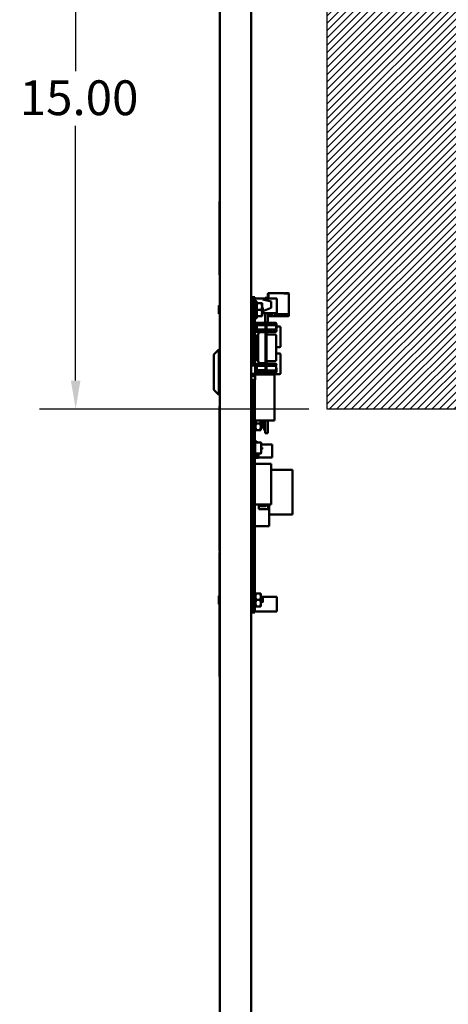
# Model space of a CAD drawing. Units: inches. Extents: x 3 to 151, y 2 to 117.
# Drawn here: x 124 to 134, y 45 to 69 of the extents above; entities that cross this region are included whole.
import ezdxf

# ---------------------------------------------------------------- set-up
doc = ezdxf.new("R2010")
doc.units = ezdxf.units.IN
doc.header["$LTSCALE"] = 7
doc.header["$MEASUREMENT"] = 0
for name, color, linetype, lineweight in [('Dimension (ANSI)', 7, 'Continuous', 25), ('Hatch (ANSI)', 7, 'Continuous', 18), ('Sketch Geometry (ANSI)', 7, 'Continuous', 25), ('Visible (ANSI)', 7, 'Continuous', 50)]:
    doc.layers.add(name, color=color, linetype=linetype, lineweight=lineweight)
doc.styles.add('Note Text (ANSI)', font='tahoma.ttf')
doc.dimstyles.new('Default (ANSI)', dxfattribs={"dimscale": 7, "dimtxt": 0.12, "dimasz": 0.098425, "dimexe": 0.125, "dimexo": 0.0625, "dimgap": 0.031496, "dimtad": 0, "dimtih": 1, "dimtoh": 1, "dimrnd": 1e-08, "dimzin": 0, "dimdsep": 46, "dimtxsty": 'Note Text (ANSI)', "dimcen": 0.09, "dimdle": 0.393701, "dimclrd": 256, "dimclre": 256, "dimclrt": 256, "dimadec": 0, "dimazin": 1, "dimtfac": 1, "dimtofl": 0, "dimtmove": 0, "dimatfit": 3, "dimfxl": 1, "dimtolj": 1, "dimtzin": 4, "dimlwd": -1, "dimlwe": -1, "dimarcsym": 0})

# ---------------------------------------------------------------- blocks, each defined once
blk = doc.blocks.new('*D28')
at = {"layer": 'Defpoints', "color": 0, "transparency": 16777216}
for p in [(131.257, 74.183), (125.194, 59.183), (131.257, 59.183)]:
    blk.add_point(p, dxfattribs=at)
at = {"layer": 'Dimension (ANSI)', "transparency": 16777216}
for p, q in [((130.819, 74.183), (124.319, 74.183)), ((125.194, 73.494), (125.194, 67.341)), ((125.194, 59.872), (125.194, 66.025)), ((130.819, 59.183), (124.319, 59.183))]:
    blk.add_line(p, q, dxfattribs=at)
for points in [[(125.079, 73.494), (125.309, 73.494), (125.194, 74.183)], [(125.079, 59.872), (125.309, 59.872), (125.194, 59.183)]]:
    blk.add_solid(points, dxfattribs=at)
at = {"layer": 'Dimension (ANSI)', "transparency": 16777216, "insert": (123.845, 67.12), "char_height": 0.84, "attachment_point": 1, "style": 'Note Text (ANSI)'}
blk.add_mtext('\\A1;15.00', dxfattribs=at)

msp = doc.modelspace()

# ---------------------------------------------------------------- hatches: boundary and pattern name
at = {"layer": 'Hatch (ANSI)'}
h = msp.add_hatch(dxfattribs=at)
h.set_pattern_fill('ANSI31', color=256, style=0)
h.paths.add_polyline_path([(142.007, 74.183), (142.007, 59.183), (131.257, 59.183), (131.257, 74.183)])

# ---------------------------------------------------------------- linework, layer by layer
at = {"layer": 'Sketch Geometry (ANSI)'}
for p, q in [((131.257, 59.183), (131.257, 74.183)), ((142.007, 59.183), (131.257, 59.183))]:
    msp.add_line(p, q, dxfattribs=at)
at = {"layer": 'Visible (ANSI)'}
for p, q in [((128.673, 59.256), (128.673, 85.771)), ((129.423, 85.808), (129.423, 33.528)), ((128.663, 64.198), (128.673, 64.198)), ((128.663, 62.428), (128.663, 64.198)), ((128.663, 62.428), (128.673, 62.428)), ((128.668, 61.671), (128.668, 62.428)), ((129.455, 61.884), (129.517, 61.884)), ((129.455, 61.884), (129.455, 61.638)), ((129.517, 61.884), (129.517, 61.638)), ((129.517, 61.856), (130.049, 61.856)), ((129.517, 61.852), (129.711, 61.852)), ((129.711, 61.832), (129.711, 61.852)), ((129.711, 61.832), (129.911, 61.782)), ((129.767, 61.867), (129.767, 61.856)), ((129.83, 61.867), (129.767, 61.867)), ((129.83, 61.974), (129.837, 61.974)), ((129.83, 61.974), (129.83, 61.867)), ((129.83, 61.867), (129.83, 61.856)), ((129.837, 61.977), (129.837, 61.862)), ((129.837, 61.862), (129.837, 61.856)), ((129.845, 61.985), (129.845, 61.975)), ((130.216, 61.985), (129.845, 61.985)), ((129.845, 61.975), (129.845, 61.856)), ((130.049, 61.502), (130.049, 61.856)), ((130.216, 61.985), (130.216, 61.975)), ((130.216, 61.975), (130.216, 61.974)), ((130.216, 61.974), (130.323, 61.974)), ((130.223, 61.985), (130.223, 61.977)), ((130.318, 61.985), (130.228, 61.985)), ((130.228, 61.977), (130.318, 61.977)), ((130.318, 61.985), (130.323, 61.985)), ((130.318, 61.985), (130.318, 61.977)), ((130.318, 61.977), (130.323, 61.977)), ((130.323, 61.977), (130.323, 61.974)), ((130.331, 61.974), (130.331, 61.977)), ((130.331, 61.974), (130.331, 61.474)), ((128.645, 61.676), (128.645, 61.583)), ((128.645, 61.583), (128.645, 61.491)), ((128.665, 61.583), (128.665, 61.676)), ((128.665, 61.671), (128.673, 61.671)), ((128.665, 61.491), (128.665, 61.583)), ((129.453, 61.727), (129.423, 61.727)), ((129.455, 60.261), (129.455, 61.638)), ((129.517, 60.261), (129.517, 61.638)), ((129.566, 61.763), (129.554, 61.784)), ((129.566, 61.739), (129.566, 61.763)), ((129.566, 61.739), (129.674, 61.739)), ((129.566, 61.583), (129.566, 61.739)), ((129.566, 61.583), (129.674, 61.583)), ((129.566, 61.427), (129.566, 61.583)), ((129.688, 61.661), (129.688, 61.739)), ((129.688, 61.505), (129.688, 61.661)), ((129.705, 61.631), (129.69, 61.644)), ((129.911, 61.632), (129.705, 61.55)), ((129.705, 61.583), (129.705, 61.631)), ((129.705, 61.535), (129.705, 61.583)), ((129.911, 61.632), (129.911, 61.782)), ((128.665, 61.496), (128.673, 61.496)), ((128.668, 61.448), (128.668, 61.496)), ((128.668, 61.323), (128.668, 61.448)), ((129.453, 61.439), (129.423, 61.439)), ((129.566, 61.403), (129.554, 61.382)), ((129.566, 61.427), (129.674, 61.427)), ((129.566, 61.403), (129.566, 61.427)), ((129.688, 61.427), (129.688, 61.505)), ((129.688, 61.502), (130.049, 61.502)), ((129.69, 61.544), (129.69, 61.544)), ((129.7, 61.532), (129.7, 61.532)), ((129.705, 61.535), (129.701, 61.532)), ((129.767, 61.502), (129.767, 61.264)), ((129.83, 61.502), (129.83, 61.264)), ((129.83, 61.436), (129.845, 61.436)), ((129.845, 61.502), (129.845, 61.432)), ((129.845, 61.432), (129.845, 61.424)), ((129.845, 61.424), (130.313, 61.424)), ((129.875, 61.482), (129.875, 61.502)), ((129.945, 61.482), (129.875, 61.482)), ((129.885, 61.502), (129.885, 61.495)), ((129.885, 61.495), (129.935, 61.495)), ((129.935, 61.495), (129.935, 61.502)), ((129.945, 61.502), (129.945, 61.482)), ((129.985, 61.484), (129.985, 61.502)), ((129.995, 61.502), (129.995, 61.494)), ((130.293, 61.464), (130.005, 61.464)), ((130.015, 61.474), (130.323, 61.474)), ((130.312, 61.45), (130.312, 61.474)), ((130.313, 61.432), (130.313, 61.444)), ((130.313, 61.443), (130.316, 61.44)), ((130.313, 61.437), (130.316, 61.44)), ((130.313, 61.432), (130.323, 61.432)), ((130.313, 61.424), (130.313, 61.432)), ((130.313, 61.424), (130.323, 61.424)), ((130.316, 61.44), (130.32, 61.444)), ((130.32, 61.444), (130.32, 61.474)), ((130.323, 61.474), (130.323, 61.462)), ((130.323, 61.462), (130.323, 61.442)), ((130.323, 61.442), (130.323, 61.432)), ((130.323, 61.442), (130.331, 61.442)), ((130.331, 61.462), (130.331, 61.474)), ((130.331, 61.442), (130.331, 61.462)), ((130.331, 61.432), (130.331, 61.442)), ((128.668, 61.323), (128.673, 61.323)), ((129.423, 61.213), (129.442, 61.218)), ((129.423, 61.099), (129.442, 61.094)), ((129.442, 61.218), (129.442, 61.192)), ((129.454, 61.218), (129.442, 61.218)), ((129.454, 61.192), (129.442, 61.192)), ((129.442, 61.121), (129.454, 61.121)), ((129.442, 61.121), (129.442, 61.094)), ((129.454, 61.094), (129.442, 61.094)), ((129.454, 61.192), (129.454, 61.218)), ((129.455, 61.213), (129.454, 61.213)), ((129.455, 61.192), (129.454, 61.192)), ((129.454, 61.121), (129.455, 61.121)), ((129.454, 61.094), (129.454, 61.121)), ((129.455, 61.098), (129.454, 61.098)), ((129.517, 61.264), (129.769, 61.264)), ((129.517, 61.211), (129.769, 61.211)), ((129.517, 61.192), (129.562, 61.192)), ((129.517, 61.155), (129.517, 61.18)), ((129.562, 61.18), (129.517, 61.18)), ((129.517, 61.155), (129.517, 61.121)), ((129.562, 61.121), (129.517, 61.121)), ((129.769, 61.105), (129.517, 61.105)), ((129.562, 61.192), (129.562, 61.121)), ((129.785, 61.272), (129.769, 61.272)), ((129.769, 61.272), (129.769, 61.213)), ((129.769, 60.119), (129.769, 61.213)), ((129.785, 61.271), (129.798, 61.271)), ((129.785, 60.119), (129.785, 61.213)), ((130.019, 61.264), (129.798, 61.264)), ((129.798, 61.212), (129.798, 60.116)), ((130.019, 61.21), (129.798, 61.21)), ((129.798, 61.102), (130.019, 61.102)), ((130.039, 61.244), (130.019, 61.264)), ((130.039, 61.156), (130.039, 61.244)), ((130.112, 61.18), (130.039, 61.18)), ((130.039, 61.067), (130.039, 61.156)), ((130.137, 60.705), (130.137, 61.155)), ((129.455, 61.056), (129.423, 61.056)), ((129.455, 60.894), (129.423, 60.894)), ((129.423, 60.87), (129.455, 60.87)), ((129.517, 61.049), (129.517, 60.894)), ((129.517, 61.049), (129.769, 61.049)), ((129.545, 60.894), (129.517, 60.894)), ((129.517, 60.87), (129.517, 60.84)), ((129.517, 60.87), (129.545, 60.87)), ((129.545, 60.894), (129.564, 60.911)), ((129.561, 60.855), (129.545, 60.87)), ((129.545, 60.84), (129.564, 60.857)), ((129.564, 60.98), (129.564, 60.979)), ((129.596, 60.98), (129.564, 60.98)), ((129.564, 60.979), (129.564, 60.958)), ((129.564, 60.958), (129.564, 60.9)), ((129.564, 60.432), (129.564, 60.9)), ((129.596, 60.983), (129.596, 60.982)), ((129.596, 60.982), (129.596, 60.98)), ((129.596, 60.979), (129.596, 60.958)), ((129.596, 60.946), (129.596, 60.943)), ((129.596, 60.943), (129.596, 60.904)), ((129.596, 60.904), (129.596, 60.428)), ((129.655, 61.042), (129.749, 61.042)), ((129.769, 61.021), (129.749, 61.021)), ((130.019, 61.048), (129.798, 61.048)), ((129.818, 60.985), (130.007, 60.985)), ((130.039, 61.067), (130.019, 61.048)), ((130.027, 60.964), (130.027, 60.965)), ((130.027, 60.943), (130.027, 60.964)), ((130.027, 60.869), (130.027, 60.943)), ((130.027, 60.458), (130.027, 60.869)), ((128.523, 60.501), (128.648, 60.626)), ((128.648, 60.626), (128.648, 59.524)), ((128.673, 60.626), (128.648, 60.626)), ((129.455, 60.84), (129.423, 60.84)), ((129.423, 60.816), (129.455, 60.816)), ((129.455, 60.812), (129.423, 60.812)), ((129.455, 60.786), (129.423, 60.786)), ((129.423, 60.762), (129.455, 60.762)), ((129.455, 60.761), (129.423, 60.761)), ((129.455, 60.732), (129.423, 60.732)), ((129.423, 60.708), (129.455, 60.708)), ((129.455, 60.678), (129.423, 60.678)), ((129.423, 60.654), (129.455, 60.654)), ((129.455, 60.624), (129.423, 60.624)), ((129.545, 60.84), (129.517, 60.84)), ((129.517, 60.816), (129.517, 60.786)), ((129.517, 60.816), (129.545, 60.816)), ((129.517, 60.812), (129.517, 60.812)), ((129.545, 60.786), (129.517, 60.786)), ((129.517, 60.762), (129.517, 60.732)), ((129.517, 60.762), (129.545, 60.762)), ((129.517, 60.761), (129.517, 60.761)), ((129.545, 60.732), (129.517, 60.732)), ((129.517, 60.708), (129.517, 60.705)), ((129.517, 60.708), (129.545, 60.708)), ((129.517, 60.68), (129.517, 60.705)), ((129.517, 60.68), (129.547, 60.68)), ((129.545, 60.678), (129.517, 60.678)), ((129.517, 60.654), (129.545, 60.654)), ((129.545, 60.624), (129.517, 60.624)), ((129.564, 60.798), (129.545, 60.816)), ((129.545, 60.786), (129.561, 60.801)), ((129.561, 60.747), (129.545, 60.762)), ((129.545, 60.732), (129.564, 60.75)), ((129.564, 60.69), (129.545, 60.708)), ((129.545, 60.678), (129.561, 60.693)), ((129.561, 60.639), (129.545, 60.654)), ((129.545, 60.624), (129.564, 60.642)), ((130.027, 60.68), (130.112, 60.68)), ((128.523, 59.649), (128.523, 60.501)), ((129.423, 60.6), (129.455, 60.6)), ((129.455, 60.57), (129.423, 60.57)), ((129.423, 60.546), (129.455, 60.546)), ((129.455, 60.516), (129.423, 60.516)), ((129.423, 60.492), (129.455, 60.492)), ((129.455, 60.462), (129.423, 60.462)), ((129.423, 60.438), (129.455, 60.438)), ((129.455, 60.4), (129.423, 60.4)), ((129.517, 60.6), (129.545, 60.6)), ((129.545, 60.57), (129.517, 60.57)), ((129.517, 60.546), (129.545, 60.546)), ((129.517, 60.516), (129.517, 60.524)), ((129.554, 60.524), (129.517, 60.524)), ((129.545, 60.516), (129.517, 60.516)), ((129.517, 60.492), (129.517, 60.462)), ((129.517, 60.492), (129.545, 60.492)), ((129.545, 60.462), (129.517, 60.462)), ((129.517, 60.438), (129.517, 60.28)), ((129.517, 60.438), (129.545, 60.438)), ((129.517, 60.4), (129.517, 60.4)), ((129.564, 60.582), (129.545, 60.6)), ((129.545, 60.57), (129.561, 60.585)), ((129.561, 60.531), (129.545, 60.546)), ((129.545, 60.516), (129.564, 60.534)), ((129.564, 60.475), (129.545, 60.492)), ((129.545, 60.462), (129.561, 60.477)), ((129.564, 60.421), (129.545, 60.438)), ((129.564, 60.432), (129.564, 60.374)), ((129.596, 60.428), (129.596, 60.389)), ((129.596, 60.389), (129.596, 60.386)), ((130.112, 60.524), (130.027, 60.524)), ((130.027, 60.385), (130.027, 60.458)), ((130.027, 60.363), (130.027, 60.385)), ((130.137, 60.049), (130.137, 60.499)), ((129.526, 60.261), (129.423, 60.261)), ((129.423, 60.238), (129.526, 60.238)), ((129.517, 60.28), (129.769, 60.28)), ((129.526, 60.261), (129.526, 60.238)), ((129.526, 60.238), (129.526, 60.036)), ((129.769, 60.227), (129.526, 60.227)), ((129.526, 60.208), (129.562, 60.208)), ((129.562, 60.137), (129.562, 60.208)), ((129.564, 60.374), (129.564, 60.351)), ((129.564, 60.351), (129.564, 60.35)), ((129.596, 60.35), (129.564, 60.35)), ((129.596, 60.374), (129.596, 60.351)), ((129.596, 60.35), (129.596, 60.349)), ((129.596, 60.35), (129.596, 60.35)), ((129.655, 60.29), (129.749, 60.29)), ((129.769, 60.306), (129.749, 60.306)), ((130.019, 60.28), (129.798, 60.28)), ((130.019, 60.226), (129.798, 60.226)), ((129.818, 60.342), (130.007, 60.342)), ((130.039, 60.26), (130.019, 60.28)), ((130.027, 60.362), (130.027, 60.363)), ((130.039, 60.083), (130.039, 60.172)), ((129.526, 60.036), (129.423, 60.036)), ((129.423, 59.976), (129.526, 59.976)), ((129.526, 60.137), (129.562, 60.137)), ((129.526, 60.121), (129.769, 60.121)), ((129.526, 60.065), (129.769, 60.065)), ((129.526, 60.036), (129.526, 59.976)), ((129.526, 60.024), (130.112, 60.024)), ((129.526, 60.019), (129.99, 60.019)), ((129.526, 59.976), (129.526, 59.888)), ((129.767, 60.019), (129.767, 60.023)), ((129.83, 60.023), (129.767, 60.023)), ((129.769, 60.119), (129.769, 60.06)), ((129.769, 60.06), (129.785, 60.06)), ((129.785, 60.1), (129.785, 60.057)), ((129.785, 60.057), (129.798, 60.057)), ((130.019, 60.118), (129.798, 60.118)), ((129.798, 60.057), (129.798, 60.116)), ((130.019, 60.064), (129.798, 60.064)), ((129.83, 60.019), (129.83, 60.023)), ((129.99, 58.909), (129.99, 60.019)), ((130.039, 60.083), (130.019, 60.064)), ((129.526, 59.888), (129.423, 59.888)), ((129.455, 59.877), (129.423, 59.877)), ((129.423, 59.838), (129.455, 59.838)), ((129.455, 59.68), (129.423, 59.68)), ((129.455, 54.528), (129.455, 59.888)), ((129.517, 54.528), (129.517, 59.888)), ((129.517, 58.909), (129.517, 59.888)), ((129.517, 59.877), (129.517, 59.877)), ((129.517, 59.838), (129.517, 59.838)), ((129.517, 59.68), (129.517, 59.68)), ((128.523, 59.649), (128.648, 59.524)), ((128.673, 59.524), (128.648, 59.524)), ((129.423, 59.641), (129.455, 59.641)), ((129.455, 59.483), (129.423, 59.483)), ((129.423, 59.444), (129.455, 59.444)), ((129.517, 59.641), (129.517, 59.641)), ((129.517, 59.483), (129.517, 59.483)), ((129.517, 59.444), (129.517, 59.444)), ((128.666, 59.256), (128.673, 59.256)), ((128.666, 59.256), (128.666, 55.756)), ((128.673, 55.756), (128.673, 59.256)), ((129.455, 59.286), (129.423, 59.286)), ((129.423, 59.247), (129.455, 59.247)), ((129.517, 59.286), (129.517, 59.286)), ((129.517, 59.247), (129.517, 59.247)), ((129.455, 59.089), (129.423, 59.089)), ((129.423, 59.05), (129.455, 59.05)), ((129.423, 58.959), (129.444, 58.959)), ((129.444, 58.959), (129.455, 58.959)), ((129.517, 59.089), (129.517, 59.089)), ((129.517, 59.05), (129.517, 59.05)), ((129.517, 58.959), (129.517, 58.959)), ((129.423, 58.834), (129.444, 58.834)), ((129.517, 58.909), (129.99, 58.909)), ((129.532, 58.909), (129.532, 58.756)), ((129.532, 58.756), (129.532, 58.678)), ((129.546, 58.834), (129.643, 58.834)), ((129.657, 58.756), (129.657, 58.909)), ((129.657, 58.903), (129.661, 58.903)), ((129.657, 58.786), (129.66, 58.786)), ((129.657, 58.766), (129.672, 58.766)), ((129.657, 58.678), (129.657, 58.756)), ((129.717, 58.75), (129.657, 58.75)), ((129.672, 58.765), (129.676, 58.765)), ((129.673, 58.883), (129.676, 58.883)), ((129.677, 58.766), (129.717, 58.766)), ((129.705, 58.88), (129.685, 58.899)), ((129.688, 58.786), (129.691, 58.786)), ((129.705, 58.789), (129.695, 58.779)), ((129.705, 58.789), (129.705, 58.88)), ((129.705, 58.816), (129.717, 58.816)), ((129.717, 58.8), (129.705, 58.8)), ((129.717, 58.85), (129.751, 58.85)), ((129.717, 58.715), (129.717, 58.85)), ((129.751, 58.898), (129.767, 58.898)), ((129.751, 58.85), (129.751, 58.898)), ((129.751, 58.715), (129.751, 58.85)), ((129.767, 58.906), (129.767, 58.909)), ((129.767, 58.606), (129.767, 58.906)), ((129.83, 58.906), (129.767, 58.906)), ((129.83, 58.906), (129.83, 58.909)), ((129.83, 58.606), (129.83, 58.906)), ((129.423, 58.709), (129.444, 58.709)), ((129.455, 58.709), (129.444, 58.709)), ((129.517, 58.71), (129.532, 58.71)), ((129.532, 58.678), (129.546, 58.678)), ((129.546, 58.678), (129.643, 58.678)), ((129.657, 58.678), (129.643, 58.678)), ((129.717, 58.715), (129.751, 58.715)), ((129.751, 58.668), (129.751, 58.715)), ((129.767, 58.668), (129.751, 58.668)), ((129.83, 58.606), (129.767, 58.606)), ((129.517, 58.408), (129.519, 58.408)), ((129.554, 58.395), (129.518, 58.397)), ((129.554, 58.395), (129.518, 58.397)), ((129.519, 58.408), (129.519, 58.407)), ((129.519, 58.407), (129.555, 58.405)), ((129.519, 58.363), (129.558, 58.377)), ((129.519, 58.128), (129.519, 58.363)), ((129.519, 58.093), (129.519, 58.339)), ((129.519, 58.339), (129.519, 58.339)), ((129.558, 58.377), (129.561, 58.378)), ((129.558, 58.377), (129.659, 58.377)), ((129.561, 58.378), (129.561, 58.387)), ((129.571, 58.387), (129.571, 58.377)), ((129.667, 58.369), (129.667, 58.153)), ((129.667, 58.369), (129.667, 58.153)), ((129.667, 58.33), (129.932, 58.33)), ((129.667, 58.258), (129.686, 58.258)), ((129.691, 58.253), (129.691, 58.221)), ((129.932, 58.012), (129.932, 58.33)), ((129.519, 58.082), (129.517, 58.082)), ((129.518, 58.093), (129.554, 58.096)), ((129.558, 58.113), (129.519, 58.128)), ((129.555, 58.086), (129.519, 58.083)), ((129.519, 58.083), (129.519, 58.082)), ((129.519, 58.057), (129.519, 58.082)), ((129.519, 58.004), (129.519, 58.057)), ((129.519, 58.057), (129.601, 58.057)), ((129.601, 58.057), (129.519, 58.057)), ((129.601, 58.004), (129.519, 58.004)), ((129.519, 58.004), (129.601, 58.004)), ((129.561, 58.112), (129.558, 58.113)), ((129.659, 58.113), (129.558, 58.113)), ((129.56, 58.113), (129.56, 58.11)), ((129.56, 58.113), (129.56, 58.11)), ((129.56, 58.11), (129.561, 58.11)), ((129.561, 58.104), (129.561, 58.112)), ((129.571, 58.113), (129.571, 58.104)), ((129.571, 58.113), (129.571, 58.104)), ((129.571, 58.11), (129.601, 58.11)), ((129.601, 58.057), (129.601, 58.11)), ((129.601, 58.11), (129.601, 58.057)), ((129.601, 58.057), (129.601, 58.004)), ((129.601, 58.004), (129.601, 58.057)), ((129.601, 58.012), (129.932, 58.012)), ((129.667, 58.153), (129.665, 58.153)), ((129.665, 58.153), (129.665, 58.116)), ((129.686, 58.217), (129.667, 58.217)), ((129.667, 58.153), (129.667, 58.121)), ((129.667, 58.121), (129.667, 58.12)), ((129.517, 57.865), (129.91, 57.865)), ((129.91, 57.865), (129.91, 56.88)), ((129.91, 57.713), (130.423, 57.713)), ((130.423, 56.635), (130.423, 57.713)), ((129.435, 57.16), (129.442, 57.167)), ((129.435, 57.16), (129.435, 57.149)), ((129.435, 57.149), (129.442, 57.142)), ((129.435, 57.06), (129.442, 57.067)), ((129.435, 57.06), (129.435, 57.049)), ((129.455, 57.167), (129.442, 57.167)), ((129.442, 57.142), (129.442, 57.167)), ((129.455, 57.142), (129.442, 57.142)), ((129.455, 57.067), (129.442, 57.067)), ((129.442, 57.042), (129.442, 57.067)), ((129.435, 57.049), (129.442, 57.042)), ((129.435, 56.96), (129.442, 56.967)), ((129.435, 56.96), (129.435, 56.949)), ((129.435, 56.949), (129.442, 56.942)), ((129.435, 56.86), (129.442, 56.867)), ((129.435, 56.86), (129.435, 56.849)), ((129.435, 56.849), (129.442, 56.842)), ((129.455, 57.042), (129.442, 57.042)), ((129.455, 56.967), (129.442, 56.967)), ((129.442, 56.942), (129.442, 56.967)), ((129.455, 56.942), (129.442, 56.942)), ((129.455, 56.867), (129.442, 56.867)), ((129.442, 56.842), (129.442, 56.867)), ((129.455, 56.842), (129.442, 56.842)), ((129.517, 56.88), (129.91, 56.88)), ((129.517, 56.88), (129.517, 56.864)), ((129.517, 56.867), (129.517, 56.867)), ((129.517, 56.844), (129.517, 56.444)), ((129.517, 56.842), (129.517, 56.842)), ((129.61, 56.769), (129.61, 56.88)), ((129.778, 56.867), (129.61, 56.867)), ((129.778, 56.842), (129.61, 56.842)), ((129.778, 56.867), (129.778, 56.842)), ((129.785, 56.86), (129.778, 56.867)), ((129.785, 56.849), (129.778, 56.842)), ((129.785, 56.849), (129.785, 56.86)), ((129.835, 56.88), (129.835, 56.769)), ((129.86, 56.744), (129.86, 56.88)), ((129.435, 56.76), (129.442, 56.767)), ((129.435, 56.76), (129.435, 56.749)), ((129.435, 56.749), (129.442, 56.742)), ((129.435, 56.66), (129.442, 56.667)), ((129.435, 56.66), (129.435, 56.649)), ((129.435, 56.649), (129.442, 56.642)), ((129.442, 56.742), (129.442, 56.767)), ((129.455, 56.767), (129.442, 56.767)), ((129.455, 56.742), (129.442, 56.742)), ((129.442, 56.642), (129.442, 56.667)), ((129.455, 56.667), (129.442, 56.667)), ((129.455, 56.642), (129.442, 56.642)), ((129.517, 56.767), (129.517, 56.767)), ((129.517, 56.742), (129.517, 56.742)), ((129.517, 56.667), (129.517, 56.667)), ((129.517, 56.642), (129.517, 56.642)), ((129.517, 56.635), (129.517, 56.635)), ((129.835, 56.769), (129.61, 56.769)), ((129.86, 56.744), (129.86, 56.354)), ((129.86, 56.635), (130.423, 56.635)), ((129.435, 56.56), (129.442, 56.567)), ((129.435, 56.56), (129.435, 56.549)), ((129.435, 56.549), (129.442, 56.542)), ((129.442, 56.542), (129.442, 56.567)), ((129.455, 56.567), (129.442, 56.567)), ((129.455, 56.542), (129.442, 56.542)), ((129.517, 56.567), (129.517, 56.567)), ((129.517, 56.542), (129.517, 56.542)), ((129.517, 56.424), (129.517, 56.354)), ((129.517, 56.354), (129.86, 56.354)), ((128.673, 55.723), (128.663, 55.723)), ((128.663, 55.723), (128.663, 52.726)), ((128.673, 55.756), (128.666, 55.756)), ((128.673, 55.723), (128.673, 55.756)), ((128.673, 52.726), (128.673, 55.723)), ((129.423, 54.701), (129.444, 54.701)), ((129.444, 54.701), (129.455, 54.701)), ((129.517, 54.701), (129.532, 54.701)), ((129.532, 54.733), (129.532, 54.654)), ((129.546, 54.733), (129.532, 54.733)), ((129.546, 54.733), (129.643, 54.733)), ((129.643, 54.733), (129.657, 54.733)), ((129.657, 54.654), (129.657, 54.733)), ((128.645, 54.666), (128.645, 54.573)), ((128.645, 54.573), (128.645, 54.481)), ((129.423, 54.576), (129.444, 54.576)), ((129.423, 54.451), (129.444, 54.451)), ((129.455, 54.451), (129.444, 54.451)), ((129.455, 54.528), (129.455, 54.275)), ((129.517, 54.528), (129.517, 54.275)), ((129.517, 54.452), (129.532, 54.452)), ((129.532, 54.654), (129.532, 54.498)), ((129.532, 54.498), (129.532, 54.42)), ((129.546, 54.576), (129.643, 54.576)), ((129.657, 54.498), (129.657, 54.654)), ((129.657, 54.652), (130.048, 54.652)), ((129.657, 54.42), (129.657, 54.498)), ((129.662, 54.645), (129.666, 54.645)), ((129.662, 54.528), (129.665, 54.528)), ((129.677, 54.507), (129.681, 54.507)), ((129.678, 54.625), (129.681, 54.625)), ((129.705, 54.622), (129.689, 54.638)), ((129.693, 54.528), (129.697, 54.528)), ((129.705, 54.531), (129.699, 54.525)), ((129.705, 54.531), (129.705, 54.622)), ((130.048, 54.298), (130.048, 54.652)), ((129.455, 54.275), (129.517, 54.275)), ((129.517, 54.298), (130.048, 54.298)), ((129.532, 54.42), (129.546, 54.42)), ((129.546, 54.42), (129.643, 54.42)), ((129.657, 54.42), (129.643, 54.42)), ((128.673, 52.726), (128.663, 52.726)), ((128.673, 33.565), (128.673, 52.726))]:
    msp.add_line(p, q, dxfattribs=at)
for centre, radius, start, end in [((129.845, 61.977), 0.008, 90, 180), ((130.323, 61.977), 0.008, 0, 90), ((128.655, 61.676), 0.0103, 90, 180), ((128.655, 61.676), 0.0103, 0, 90), ((129.453, 61.725), 0.002, 0, 90), ((129.537, 61.774), 0.02, 30, 180), ((128.655, 61.491), 0.0103, 180, 270), ((128.655, 61.491), 0.0103, 270, 0), ((129.453, 61.441), 0.002, 270, 0), ((129.537, 61.392), 0.02, 180, 330), ((130.005, 61.484), 0.02, 180, 270), ((130.015, 61.494), 0.02, 180, 270), ((130.293, 61.444), 0.02, 0, 90), ((130.323, 61.432), 0.008, 270, 0), ((130.112, 61.155), 0.025, 0, 90), ((129.655, 60.983), 0.0591, 90, 180), ((129.749, 61.062), 0.0197, 270, 319.8104), ((129.818, 61.005), 0.0197, 180, 270), ((130.007, 60.965), 0.0197, 0, 90), ((130.112, 60.705), 0.025, 270, 0), ((130.112, 60.499), 0.025, 0, 90), ((129.655, 60.349), 0.0591, 180, 270), ((129.749, 60.27), 0.0197, 28.5921, 90), ((129.818, 60.323), 0.0197, 90, 180), ((130.007, 60.362), 0.0197, 270, 0), ((130.112, 60.049), 0.025, 270, 0), ((129.737, 58.83), 0.03, 297.8181, 0), ((129.737, 58.736), 0.03, 0, 62.1819), ((129.518, 58.406), 0.00862, 260.6312, 265.8785), ((129.553, 58.387), 0.00796, 0, 85.8785), ((129.553, 58.387), 0.0179, 0, 85.8862), ((129.553, 58.387), 0.0179, 0, 85.8862), ((129.659, 58.369), 0.00796, 0, 90), ((129.686, 58.253), 0.00478, 0, 90), ((129.518, 58.085), 0.00862, 94.1215, 99.3688), ((129.553, 58.104), 0.00796, 274.1215, 0), ((129.553, 58.104), 0.00796, 274.1215, 0), ((129.553, 58.104), 0.0179, 274.1138, 0), ((129.659, 58.121), 0.00796, 270, 318.8314), ((129.659, 58.121), 0.00796, 270, 318.8314), ((129.659, 58.121), 0.00796, 318.8314, 0), ((129.686, 58.221), 0.00478, 270, 0), ((129.517, 56.854), 0.01, 90, 93.4581), ((129.517, 56.854), 0.01, 266.5419, 270), ((129.835, 56.744), 0.025, 0, 90), ((129.517, 56.434), 0.01, 90, 93.4581), ((129.517, 56.434), 0.01, 266.5419, 270), ((128.655, 54.666), 0.0103, 90, 180), ((128.655, 54.666), 0.0103, 36.31, 90), ((128.655, 54.481), 0.0103, 180, 270), ((128.655, 54.481), 0.0103, 270, 323.69)]:
    msp.add_arc(centre, radius, start, end, dxfattribs=at)
for points, weights in [([(129.674, 61.739), (129.688, 61.739), (129.688, 61.739)], [1, 1.0379548493, 1]), ([(129.688, 61.661), (129.688, 61.697), (129.674, 61.739)], [1, 1.0379548493, 1]), ([(129.674, 61.583), (129.688, 61.625), (129.688, 61.661)], [1, 1.0379548493, 1]), ([(129.688, 61.505), (129.688, 61.541), (129.674, 61.583)], [1, 1.0379548493, 1]), ([(129.674, 61.427), (129.688, 61.469), (129.688, 61.505)], [1, 1.0379548493, 1]), ([(129.688, 61.427), (129.688, 61.427), (129.674, 61.427)], [1, 1.0379548493, 1]), ([(129.442, 61.192), (129.432, 61.192), (129.423, 61.192)], [1.11945323621, 1.12210937151, 1.12151237158]), ([(129.423, 61.121), (129.432, 61.121), (129.442, 61.121)], [1.11022089508, 1.11142999478, 1.1095582707]), ([(130.019, 61.21), (130.046, 61.237), (130.019, 61.264)], [2.28971396209, 2.64393394498, 2.28971396222]), ([(130.033, 61.156), (130.033, 61.181), (130.019, 61.21)], [2.46682395357, 2.46682395357, 2.28971396189]), ([(130.019, 61.102), (130.033, 61.131), (130.033, 61.156)], [2.289713964, 2.46682395357, 2.46682395357]), ([(130.019, 61.048), (130.046, 61.075), (130.019, 61.102)], [2.28971396222, 2.6439339446, 2.28971396283]), ([(130.019, 60.226), (130.046, 60.253), (130.019, 60.28)], [2.28971396222, 2.64393394491, 2.28971396222]), ([(130.033, 60.172), (130.033, 60.197), (130.019, 60.226)], [2.46682395357, 2.46682395357, 2.28971396222]), ([(130.019, 60.118), (130.033, 60.147), (130.033, 60.172)], [2.28971396209, 2.46682395357, 2.46682395357]), ([(130.019, 60.064), (130.046, 60.091), (130.019, 60.118)], [2.28971396222, 2.64393394508, 2.28971396189]), ([(129.444, 58.834), (129.455, 58.868), (129.455, 58.897)], [6.00446903334, 6.46891632941, 6.46891632941]), ([(129.444, 58.709), (129.455, 58.743), (129.455, 58.772)], [6.00446903334, 6.46891632941, 6.46891632941]), ([(129.546, 58.834), (129.532, 58.874), (129.532, 58.909)], [1.77382556355, 1.90511958563, 1.91077672082]), ([(129.532, 58.756), (129.532, 58.792), (129.546, 58.834)], [1.91103144839, 1.91103144839, 1.77382556355]), ([(129.546, 58.678), (129.532, 58.72), (129.532, 58.756)], [1.77382556355, 1.91103144839, 1.91103144839]), ([(129.643, 58.834), (129.656, 58.874), (129.657, 58.909)], [1.77382556355, 1.90511958563, 1.91077672082]), ([(129.657, 58.756), (129.657, 58.792), (129.643, 58.834)], [1.91103144839, 1.91103144839, 1.77382556355]), ([(129.643, 58.678), (129.657, 58.72), (129.657, 58.756)], [1.77382556355, 1.91103144839, 1.91103144839]), ([(129.532, 54.654), (129.532, 54.691), (129.546, 54.733)], [1.91103144839, 1.91103144839, 1.77382556355]), ([(129.657, 54.654), (129.657, 54.691), (129.643, 54.733)], [1.91103144839, 1.91103144839, 1.77382556355]), ([(129.444, 54.576), (129.455, 54.61), (129.455, 54.639)], [6.00446903334, 6.46891632941, 6.46891632941]), ([(129.444, 54.451), (129.455, 54.485), (129.455, 54.514)], [6.00446903334, 6.46891632941, 6.46891632941]), ([(129.546, 54.576), (129.532, 54.618), (129.532, 54.654)], [1.77382556355, 1.91103144839, 1.91103144839]), ([(129.532, 54.498), (129.532, 54.534), (129.546, 54.576)], [1.91103144839, 1.91103144839, 1.77382556355]), ([(129.546, 54.42), (129.532, 54.462), (129.532, 54.498)], [1.77382556355, 1.91103144839, 1.91103144839]), ([(129.643, 54.576), (129.657, 54.618), (129.657, 54.654)], [1.77382556355, 1.91103144839, 1.91103144839]), ([(129.657, 54.498), (129.657, 54.534), (129.643, 54.576)], [1.91103144839, 1.91103144839, 1.77382556355]), ([(129.643, 54.42), (129.657, 54.462), (129.657, 54.498)], [1.77382556355, 1.91103144839, 1.91103144839])]:
    msp.add_rational_spline(points, weights, degree=2, dxfattribs=at)
for points in [[(129.688, 61.64), (129.688, 61.642), (129.689, 61.643), (129.69, 61.644)], [(129.694, 61.532), (129.692, 61.528), (129.69, 61.525), (129.688, 61.521)], [(129.694, 61.532), (129.694, 61.532), (129.694, 61.532), (129.694, 61.532)], [(129.596, 60.979), (129.596, 60.98), (129.596, 60.98), (129.596, 60.98)], [(129.769, 60.904), (129.769, 60.904), (129.769, 60.904), (129.769, 60.904)], [(129.769, 60.428), (129.769, 60.428), (129.769, 60.428), (129.769, 60.428)], [(129.596, 60.35), (129.596, 60.35), (129.596, 60.35), (129.596, 60.351)], [(129.657, 58.786), (129.657, 58.785), (129.657, 58.785), (129.657, 58.785)], [(129.672, 58.766), (129.668, 58.773), (129.664, 58.78), (129.66, 58.786)], [(129.661, 58.903), (129.665, 58.896), (129.669, 58.889), (129.673, 58.882)], [(129.676, 58.883), (129.679, 58.888), (129.682, 58.894), (129.685, 58.899)], [(129.688, 58.786), (129.684, 58.779), (129.681, 58.772), (129.677, 58.766)], [(129.695, 58.78), (129.694, 58.782), (129.692, 58.784), (129.691, 58.786)], [(129.657, 54.637), (129.658, 54.64), (129.66, 54.642), (129.661, 54.645)], [(129.662, 54.528), (129.66, 54.524), (129.659, 54.521), (129.657, 54.518)], [(129.677, 54.508), (129.673, 54.515), (129.669, 54.521), (129.665, 54.528)], [(129.666, 54.645), (129.67, 54.638), (129.674, 54.631), (129.678, 54.624)], [(129.681, 54.625), (129.683, 54.629), (129.686, 54.633), (129.688, 54.638)], [(129.683, 54.509), (129.682, 54.508), (129.682, 54.508), (129.681, 54.507)], [(129.693, 54.528), (129.69, 54.521), (129.686, 54.515), (129.683, 54.509)], [(129.698, 54.525), (129.698, 54.526), (129.697, 54.527), (129.696, 54.528)]]:
    msp.add_open_spline(points, degree=3, dxfattribs=at)
for points, knots in [([(129.695, 61.583), (129.695, 61.589), (129.695, 61.595), (129.694, 61.607), (129.694, 61.612), (129.693, 61.624), (129.693, 61.629), (129.692, 61.636), (129.692, 61.638), (129.691, 61.642), (129.691, 61.644), (129.69, 61.644), (129.69, 61.644), (129.69, 61.644)], [-0.4895128, -0.4895128, -0.4895128, -0.4895128, -0.4439654, -0.4439654, -0.3981571, -0.3981571, -0.3398505, -0.3398505, -0.31034, -0.31034, -0.2508708, -0.2508708, -0.2323905, -0.2323905, -0.2323905, -0.2323905]), ([(129.7, 61.532), (129.7, 61.532), (129.7, 61.533), (129.699, 61.534), (129.699, 61.535), (129.699, 61.54), (129.698, 61.543), (129.697, 61.553), (129.697, 61.558), (129.696, 61.57), (129.696, 61.577), (129.695, 61.583)], [-0.1966659, -0.1966659, -0.1966659, -0.1966659, -0.172595, -0.172595, -0.1486453, -0.1486453, -0.0994056, -0.0994056, -0.0502198, -0.0502198, -0.0000141, -0.0000141, -0.0000141, -0.0000141]), ([(129.7, 61.532), (129.7, 61.532), (129.7, 61.532), (129.7, 61.532), (129.7, 61.532), (129.699, 61.533), (129.698, 61.533), (129.697, 61.533), (129.697, 61.533), (129.696, 61.533), (129.695, 61.533), (129.694, 61.532), (129.694, 61.532), (129.694, 61.532), (129.694, 61.532), (129.694, 61.532)], [0.00143894, 0.00143894, 0.00143894, 0.00143894, 0.00715591, 0.00715591, 0.01264711, 0.01264711, 0.02021974, 0.02021974, 0.02741318, 0.02741318, 0.0360539, 0.0360539, 0.04305287, 0.04305287, 0.04806776, 0.04806776, 0.04806776, 0.04806776]), ([(129.701, 61.532), (129.701, 61.532), (129.701, 61.532), (129.701, 61.532), (129.7, 61.531), (129.7, 61.532), (129.7, 61.532)], [0.98098105, 0.98098105, 0.98098105, 0.98098105, 0.98148148, 0.98148148, 0.98148148, 1, 1, 1, 1]), ([(129.596, 60.946), (129.596, 60.946), (129.596, 60.946), (129.596, 60.952), (129.596, 60.956), (129.596, 60.958)], [0.58321667, 0.58321667, 0.58321667, 0.58321667, 0.58606549, 0.58606549, 0.65719785, 0.65719785, 0.65719785, 0.65719785]), ([(129.596, 60.386), (129.596, 60.386), (129.596, 60.386), (129.596, 60.38), (129.596, 60.376), (129.596, 60.374)], [-0.73117903, -0.73117903, -0.73117903, -0.73117903, -0.72833021, -0.72833021, -0.65719785, -0.65719785, -0.65719785, -0.65719785]), ([(129.657, 58.903), (129.657, 58.903), (129.658, 58.902), (129.659, 58.897), (129.659, 58.893), (129.661, 58.881), (129.661, 58.874), (129.663, 58.858), (129.663, 58.849), (129.665, 58.831), (129.665, 58.822), (129.667, 58.805), (129.667, 58.797), (129.669, 58.783), (129.669, 58.777), (129.67, 58.769), (129.671, 58.766), (129.672, 58.765), (129.672, 58.765), (129.672, 58.765)], [-0.8685726, -0.8685726, -0.8685726, -0.8685726, -0.8202665, -0.8202665, -0.7503116, -0.7503116, -0.6829096, -0.6829096, -0.6128909, -0.6128909, -0.5454348, -0.5454348, -0.4753516, -0.4753516, -0.4078401, -0.4078401, -0.3376917, -0.3376917, -0.3225287, -0.3225287, -0.3225287, -0.3225287]), ([(129.677, 58.766), (129.676, 58.765), (129.676, 58.765), (129.675, 58.766), (129.674, 58.769), (129.673, 58.778), (129.672, 58.783), (129.671, 58.797), (129.67, 58.805), (129.669, 58.823), (129.669, 58.832), (129.667, 58.85), (129.667, 58.859), (129.665, 58.875), (129.665, 58.881), (129.663, 58.893), (129.663, 58.898), (129.662, 58.902), (129.661, 58.903), (129.661, 58.903)], [-5.2234726, -5.2234726, -5.2234726, -5.2234726, -5.184714, -5.184714, -5.1134424, -5.1134424, -5.044872, -5.044872, -4.9736691, -4.9736691, -4.9051599, -4.9051599, -4.8340249, -4.8340249, -4.7655757, -4.7655757, -4.6945081, -4.6945081, -4.641414, -4.641414, -4.641414, -4.641414]), ([(129.685, 58.899), (129.685, 58.899), (129.686, 58.899), (129.686, 58.898), (129.686, 58.896), (129.687, 58.887), (129.688, 58.881), (129.688, 58.87), (129.689, 58.863), (129.69, 58.846), (129.69, 58.838), (129.691, 58.825), (129.691, 58.817), (129.692, 58.802), (129.693, 58.796), (129.693, 58.788), (129.694, 58.784), (129.695, 58.78), (129.695, 58.779), (129.695, 58.779)], [-16.285892, -16.285892, -16.285892, -16.285892, -13.43749, -13.43749, -9.669483, -9.669483, -6.791588, -6.791588, -4.801706, -4.801706, -3.298344, -3.298344, -2.288642, -2.288642, -1.54879, -1.54879, -1.050449, -1.050449, -0.736691, -0.736691, -0.736691, -0.736691]), ([(129.661, 54.645), (129.661, 54.645), (129.662, 54.645), (129.663, 54.645), (129.663, 54.643), (129.665, 54.635), (129.665, 54.63), (129.667, 54.616), (129.667, 54.608), (129.669, 54.591), (129.669, 54.582), (129.67, 54.564), (129.671, 54.555), (129.672, 54.539), (129.673, 54.532), (129.674, 54.519), (129.675, 54.515), (129.676, 54.509), (129.677, 54.507), (129.677, 54.507)], [-0.7120126, -0.7120126, -0.7120126, -0.7120126, -0.6829096, -0.6829096, -0.6128909, -0.6128909, -0.5454348, -0.5454348, -0.4753516, -0.4753516, -0.4078401, -0.4078401, -0.3376917, -0.3376917, -0.2701233, -0.2701233, -0.1999089, -0.1999089, -0.1382646, -0.1382646, -0.1382646, -0.1382646]), ([(129.681, 54.507), (129.681, 54.507), (129.68, 54.509), (129.679, 54.515), (129.678, 54.52), (129.677, 54.532), (129.676, 54.539), (129.675, 54.556), (129.674, 54.565), (129.673, 54.583), (129.672, 54.592), (129.671, 54.609), (129.67, 54.617), (129.669, 54.63), (129.669, 54.635), (129.667, 54.643), (129.667, 54.645), (129.666, 54.645), (129.666, 54.645), (129.666, 54.645)], [-5.3884797, -5.3884797, -5.3884797, -5.3884797, -5.32099, -5.32099, -5.2533467, -5.2533467, -5.184714, -5.184714, -5.1134424, -5.1134424, -5.044872, -5.044872, -4.9736691, -4.9736691, -4.9051599, -4.9051599, -4.8340249, -4.8340249, -4.8279227, -4.8279227, -4.8279227, -4.8279227]), ([(129.688, 54.638), (129.689, 54.638), (129.689, 54.638), (129.69, 54.634), (129.69, 54.63), (129.691, 54.623), (129.691, 54.617), (129.692, 54.602), (129.693, 54.595), (129.693, 54.583), (129.694, 54.575), (129.695, 54.559), (129.695, 54.552), (129.696, 54.543), (129.696, 54.537), (129.697, 54.529), (129.698, 54.526), (129.698, 54.525), (129.698, 54.524), (129.699, 54.525)], [-6.441442, -6.441442, -6.441442, -6.441442, -4.801706, -4.801706, -3.298344, -3.298344, -2.288642, -2.288642, -1.54879, -1.54879, -1.050449, -1.050449, -0.688959, -0.688959, -0.445662, -0.445662, -0.270028, -0.270028, -0.193653, -0.193653, -0.193653, -0.193653])]:
    msp.add_open_spline(points, degree=3, knots=knots, dxfattribs=at)
for points, weights, knots in [([(129.455, 58.897), (129.455, 58.912), (129.449, 58.942), (129.444, 58.959)], [6.46891632941, 6.46891632941, 6.23231012014, 6.00446903334], [-4.276132, -4.276132, -4.276132, -3.641301, -3.029987, -3.029987, -3.029987]), ([(129.455, 58.772), (129.455, 58.787), (129.449, 58.817), (129.444, 58.834)], [6.46891632941, 6.46891632941, 6.23231012014, 6.00446903334], [-4.276132, -4.276132, -4.276132, -3.641301, -3.029987, -3.029987, -3.029987]), ([(129.66, 58.786), (129.659, 58.788), (129.658, 58.792), (129.657, 58.795), (129.657, 58.799)], [0.962504474998, 0.966575814868, 1, 0.977566647404, 0.968355896437], [0.21612367, 0.21612367, 0.21612367, 0.22222222, 0.22222222, 0.2263154, 0.2263154, 0.2263154]), ([(129.688, 58.786), (129.687, 58.786), (129.685, 58.792), (129.683, 58.802), (129.681, 58.822), (129.679, 58.841), (129.677, 58.859), (129.675, 58.876), (129.674, 58.881), (129.673, 58.882), (129.673, 58.882)], [0.966072207083, 0.949398567596, 1, 0.923879532511, 1, 0.923879532511, 1, 0.923879532511, 1, 0.991099612903, 0.984280581664], [0.10187841, 0.10187841, 0.10187841, 0.11111111, 0.11111111, 0.125, 0.125, 0.13888889, 0.13888889, 0.15277778, 0.15277778, 0.15440174, 0.15440174, 0.15440174]), ([(129.691, 58.786), (129.69, 58.788), (129.689, 58.792), (129.687, 58.802), (129.685, 58.822), (129.683, 58.841), (129.681, 58.859), (129.679, 58.876), (129.677, 58.881), (129.677, 58.883), (129.676, 58.883)], [0.962504474998, 0.966575814868, 1, 0.923879532511, 1, 0.923879532511, 1, 0.923879532511, 1, 0.974480964915, 0.966072207083], [0.10501256, 0.10501256, 0.10501256, 0.11111111, 0.11111111, 0.125, 0.125, 0.13888889, 0.13888889, 0.15277778, 0.15277778, 0.15743396, 0.15743396, 0.15743396]), ([(129.455, 54.639), (129.455, 54.654), (129.449, 54.684), (129.444, 54.701)], [6.46891632941, 6.46891632941, 6.23231012014, 6.00446903334], [-4.276132, -4.276132, -4.276132, -3.641301, -3.029987, -3.029987, -3.029987]), ([(129.455, 54.514), (129.455, 54.529), (129.449, 54.559), (129.444, 54.576)], [6.46891632941, 6.46891632941, 6.23231012014, 6.00446903334], [-4.276132, -4.276132, -4.276132, -3.641301, -3.029987, -3.029987, -3.029987]), ([(129.665, 54.528), (129.663, 54.531), (129.662, 54.542), (129.66, 54.556), (129.658, 54.576), (129.657, 54.582), (129.657, 54.587)], [0.973383036098, 0.941070326278, 1, 0.923879532511, 1, 0.977566647404, 0.968355896437], [0.19758107, 0.19758107, 0.19758107, 0.20833333, 0.20833333, 0.22222222, 0.22222222, 0.2263154, 0.2263154, 0.2263154]), ([(129.662, 54.528), (129.66, 54.528), (129.658, 54.542), (129.657, 54.546), (129.657, 54.551)], [1, 0.923879532511, 1, 0.977566647404, 0.968355896437], [0.19444444, 0.19444444, 0.19444444, 0.20833333, 0.20833333, 0.21242651, 0.21242651, 0.21242651]), ([(129.693, 54.528), (129.691, 54.528), (129.689, 54.542), (129.687, 54.556), (129.685, 54.576), (129.683, 54.596), (129.681, 54.611), (129.68, 54.622), (129.678, 54.624)], [1, 0.923879532511, 1, 0.923879532511, 1, 0.923879532511, 1, 0.941070326278, 0.973383036098], [0.08333333, 0.08333333, 0.08333333, 0.09722222, 0.09722222, 0.11111111, 0.11111111, 0.125, 0.125, 0.13575227, 0.13575227, 0.13575227]), ([(129.696, 54.528), (129.695, 54.531), (129.693, 54.542), (129.691, 54.556), (129.689, 54.576), (129.687, 54.596), (129.685, 54.611), (129.683, 54.625), (129.681, 54.625)], [0.973383036098, 0.941070326278, 1, 0.923879532511, 1, 0.923879532511, 1, 0.923879532511, 1], [0.08646995, 0.08646995, 0.08646995, 0.09722222, 0.09722222, 0.11111111, 0.11111111, 0.125, 0.125, 0.13888889, 0.13888889, 0.13888889])]:
    msp.add_rational_spline(points, weights, degree=2, knots=knots, dxfattribs=at)

# ---------------------------------------------------------------- dimensions: what is measured, and where the dimension line sits
at = {"layer": 'Dimension (ANSI)'}
dim = msp.add_linear_dim(base=(125.194, 59.183), p1=(131.257, 74.183), p2=(131.257, 59.183), angle=270, dimstyle='Default (ANSI)', override={"dimgap": 0.031496, "dimdec": 2, "dimtol": 0, "dimlim": 0, "dimtp": 0, "dimtm": 0, "dimtdec": 2, "dimatfit": 1}, dxfattribs=at)
dim.commit()
dim.dimension.update_dxf_attribs({"geometry": '*D28', "text_midpoint": (125.194, 66.683), "dimtype": 160})

doc.saveas('drawing.dxf')
